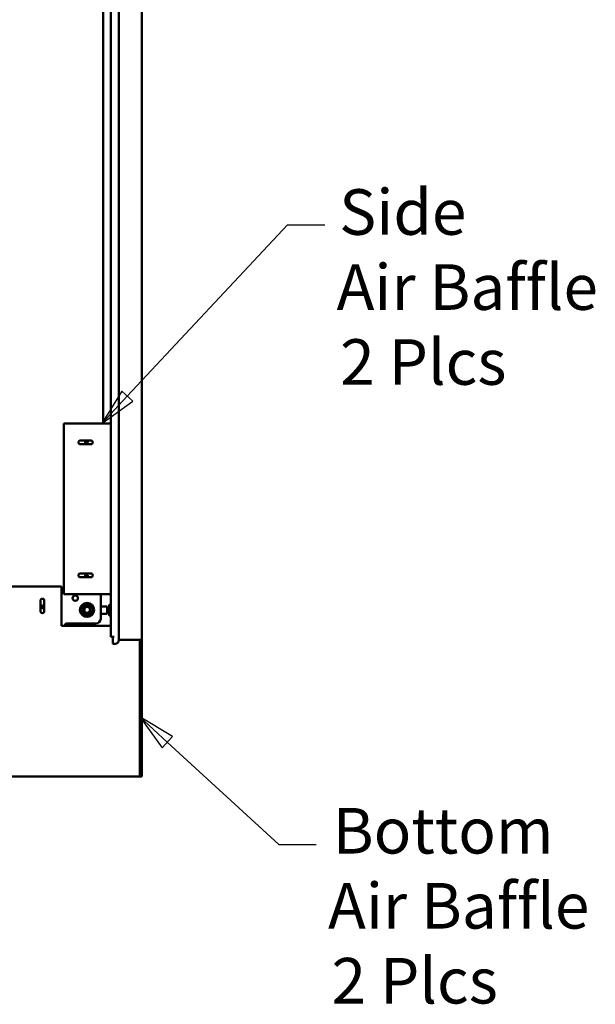
# Model space of a CAD drawing. Units: inches. Extents: x 3 to 337, y 7 to 213.
# Drawn here: x 233 to 263, y 88 to 139 of the extents above; entities that cross this region are included whole.
import ezdxf

# ---------------------------------------------------------------- set-up
doc = ezdxf.new("R2010")
doc.units = ezdxf.units.IN
doc.header["$LTSCALE"] = 20
doc.header["$MEASUREMENT"] = 0
doc.layers.add('Symbol (ANSI)', color=7, linetype='Continuous', lineweight=25)
doc.layers.add('Visible (ANSI)', color=7, linetype='Continuous', lineweight=50)
doc.styles.add('Note Text (ANSI)', font='tahoma.ttf')

# ---------------------------------------------------------------- blocks, each defined once
blk = doc.blocks.new('Leader Text9')
at = {"layer": 'Symbol (ANSI)'}
for p, q in [((11.9213, 5.9802), (12.3431, 6.4312)), ((12.3431, 6.4312), (12.4416, 6.4312)), ((11.9069, 5.9936), (11.854, 5.9083)), ((11.9356, 5.9668), (11.9069, 5.9936)), ((11.9213, 5.9802), (11.854, 5.9083)), ((11.854, 5.9083), (11.9356, 5.9668))]:
    blk.add_line(p, q, dxfattribs=at)
at = {"layer": 'Symbol (ANSI)', "flags": 128}
blk.add_lwpolyline([(11.9069, 5.9936), (11.854, 5.9083), (11.9356, 5.9668), (11.9069, 5.9936)], dxfattribs=at)
at = {"layer": 'Symbol (ANSI)'}
blk.add_solid([(11.9069, 5.9936), (11.854, 5.9083), (11.9356, 5.9668), (11.9069, 5.9936)], dxfattribs=at)
at = {"layer": 'Symbol (ANSI)', "char_height": 0.12, "attachment_point": 7, "style": 'Note Text (ANSI)'}
for s, insert in [('Side ', (12.4792, 6.3673)), ('Air Baffle', (12.4723, 6.1697)), ('2 Plcs', (12.4817, 5.9725))]:
    blk.add_mtext(s, dxfattribs=dict(at, insert=insert))
blk = doc.blocks.new('Leader Text10')
at = {"layer": 'Symbol (ANSI)'}
for p, q in [((12.0266, 5.0691), (11.954, 5.1357)), ((12.0399, 5.0837), (11.954, 5.1357)), ((11.954, 5.1357), (12.0133, 5.0546)), ((12.0133, 5.0546), (12.0399, 5.0837)), ((12.0266, 5.0691), (12.3205, 4.7996)), ((12.3205, 4.7996), (12.4189, 4.7996))]:
    blk.add_line(p, q, dxfattribs=at)
at = {"layer": 'Symbol (ANSI)', "flags": 128}
blk.add_lwpolyline([(12.0399, 5.0837), (11.954, 5.1357), (12.0133, 5.0546), (12.0399, 5.0837)], dxfattribs=at)
at = {"layer": 'Symbol (ANSI)'}
blk.add_solid([(12.0399, 5.0837), (11.954, 5.1357), (12.0133, 5.0546), (12.0399, 5.0837)], dxfattribs=at)
at = {"layer": 'Symbol (ANSI)', "char_height": 0.12, "attachment_point": 7, "style": 'Note Text (ANSI)'}
for s, insert in [('Bottom ', (12.4624, 4.7384)), ('Air Baffle ', (12.4497, 4.5408)), ('2 Plcs', (12.4591, 4.3436))]:
    blk.add_mtext(s, dxfattribs=dict(at, insert=insert))

msp = doc.modelspace()

# ---------------------------------------------------------------- linework, layer by layer
at = {"layer": 'Visible (ANSI)'}
for p, q in [((237.976, 186.208), (237.976, 106.75)), ((239.184, 106.771), (239.184, 186.186)), ((237.559, 106.927), (237.559, 185.979)), ((237.15, 183.439), (237.15, 118.166)), ((235.08, 118.166), (235.08, 109.166)), ((237.559, 118.166), (235.08, 118.166)), ((235.955, 117.266), (236.505, 117.266)), ((236.505, 117.066), (235.955, 117.066)), ((235.955, 110.266), (236.505, 110.266)), ((236.505, 110.066), (235.955, 110.066)), ((234.955, 109.583), (225.309, 109.583)), ((234.955, 107.508), (234.955, 109.583)), ((235.08, 109.166), (237.559, 109.166)), ((237.025, 107.877), (237.025, 109.166)), ((233.855, 108.283), (233.855, 108.833)), ((234.017, 108.531), (233.88, 108.531)), ((234.055, 108.833), (234.055, 108.283)), ((235.988, 108.35), (236.143, 108.618)), ((236.151, 108.623), (236.46, 108.623)), ((236.469, 108.618), (236.623, 108.35)), ((237.37, 108.531), (237.025, 108.531)), ((237.37, 108.141), (237.37, 108.531)), ((237.472, 108.081), (237.472, 108.592)), ((237.482, 108.614), (237.483, 108.614)), ((237.482, 108.614), (237.484, 108.614)), ((237.483, 108.614), (237.484, 108.614)), ((237.484, 108.614), (237.486, 108.614)), ((237.486, 108.614), (237.486, 108.614)), ((237.486, 108.614), (237.489, 108.614)), ((237.489, 108.614), (237.493, 108.614)), ((237.493, 108.614), (237.559, 108.614)), ((236.143, 108.073), (235.988, 108.34)), ((236.46, 108.068), (236.151, 108.068)), ((236.623, 108.34), (236.469, 108.073)), ((237.025, 108.141), (237.37, 108.141)), ((237.483, 108.059), (237.482, 108.059)), ((237.484, 108.059), (237.482, 108.059)), ((237.484, 108.059), (237.483, 108.059)), ((237.486, 108.059), (237.484, 108.059)), ((237.489, 108.059), (237.486, 108.059)), ((237.493, 108.059), (237.489, 108.059)), ((237.489, 108.059), (237.489, 108.059)), ((237.493, 108.059), (237.559, 108.059)), ((237.559, 107.508), (234.955, 107.508)), ((235.15, 107.588), (235.15, 107.508)), ((235.185, 107.627), (236.775, 107.627)), ((237.559, 106.927), (237.671, 106.927)), ((237.663, 106.791), (237.663, 106.927)), ((237.733, 106.927), (237.671, 106.927)), ((237.671, 106.927), (237.671, 106.582)), ((237.691, 106.562), (237.788, 106.562)), ((237.976, 106.771), (238.938, 106.771)), ((239.115, 106.771), (238.938, 106.771)), ((239.08, 106.731), (239.133, 106.731)), ((239.08, 106.731), (239.08, 99.725)), ((239.133, 106.731), (239.184, 106.731)), ((239.184, 106.771), (239.184, 106.756)), ((239.184, 106.731), (239.184, 106.756)), ((239.184, 106.731), (239.184, 99.725)), ((225.309, 99.583), (239.08, 99.583)), ((239.08, 99.725), (239.08, 99.583)), ((239.08, 99.583), (239.184, 99.583)), ((239.184, 99.583), (239.184, 99.725))]:
    msp.add_line(p, q, dxfattribs=at)
for centre, radius in [((236.275, 117.185), 0.075), ((236.275, 110.185), 0.075), ((235.687, 108.964), 0.141), ((233.949, 108.502), 0.075), ((236.306, 108.345), 0.372), ((236.306, 108.345), 0.356), ((236.306, 108.345), 0.204), ((236.306, 108.345), 0.184), ((236.306, 108.345), 0.154)]:
    msp.add_circle(centre, radius, dxfattribs=at)
for centre, radius, start, end in [((235.955, 117.166), 0.1, 90, 270), ((236.505, 117.166), 0.1, 270, 90), ((235.955, 110.166), 0.1, 90, 270), ((236.505, 110.166), 0.1, 270, 90), ((233.955, 108.833), 0.1, 0, 180), ((236.151, 108.613), 0.01, 90.0036, 150.0009), ((236.46, 108.613), 0.01, 29.9995, 89.999), ((237.613, 108.592), 0.141, 174.8129, 180), ((233.955, 108.283), 0.1, 180, 0), ((235.997, 108.345), 0.01, 150.0001, 210), ((236.151, 108.078), 0.01, 209.9995, 269.999), ((236.46, 108.078), 0.01, 270.0036, 330.0009), ((236.615, 108.345), 0.01, 330.0001, 30), ((236.775, 107.877), 0.25, 270, 0), ((237.613, 108.081), 0.141, 180, 185.1871), ((237.683, 106.791), 0.02, 180, 231.3178), ((237.691, 106.582), 0.02, 180, 270), ((237.788, 106.75), 0.187, 270, 0)]:
    msp.add_arc(centre, radius, start, end, dxfattribs=at)
for points, knots in [([(237.472, 108.605), (237.473, 108.606), (237.473, 108.607), (237.474, 108.609), (237.474, 108.61), (237.476, 108.611), (237.477, 108.612), (237.478, 108.613), (237.479, 108.613), (237.481, 108.614), (237.482, 108.614), (237.482, 108.614)], [0, 0, 0, 0, 0.00817568, 0.00817568, 0.0162661, 0.0162661, 0.02435957, 0.02435957, 0.03245293, 0.03245293, 0.03744806, 0.03744806, 0.03744806, 0.03744806]), ([(237.482, 108.059), (237.482, 108.059), (237.481, 108.059), (237.48, 108.059), (237.479, 108.059), (237.478, 108.06), (237.477, 108.06), (237.476, 108.061), (237.475, 108.062), (237.474, 108.063), (237.474, 108.064), (237.473, 108.066), (237.473, 108.067), (237.472, 108.068)], [0, 0, 0, 0, 0.00485517, 0.00485517, 0.00954063, 0.00954063, 0.01610732, 0.01610732, 0.02267401, 0.02267401, 0.0292407, 0.0292407, 0.03748967, 0.03748967, 0.03748967, 0.03748967])]:
    msp.add_open_spline(points, degree=3, knots=knots, dxfattribs=at)
for points in [[(237.472, 108.068), (237.472, 108.068), (237.472, 108.068), (237.472, 108.068)], [(235.15, 107.588), (235.162, 107.605), (235.168, 107.608), (235.185, 107.627)], [(239.04, 106.771), (239.039, 106.747), (239.08, 106.747), (239.08, 106.731)], [(239.115, 106.771), (239.132, 106.757), (239.184, 106.754), (239.184, 106.731)]]:
    msp.add_open_spline(points, degree=3, dxfattribs=at)

# ---------------------------------------------------------------- block references
at = {"layer": 'Symbol (ANSI)', "xscale": 20, "yscale": 20, "zscale": 20}
for name in ['Leader Text9', 'Leader Text10']:
    msp.add_blockref(name, (0, 0), dxfattribs=at)

doc.saveas('drawing.dxf')
